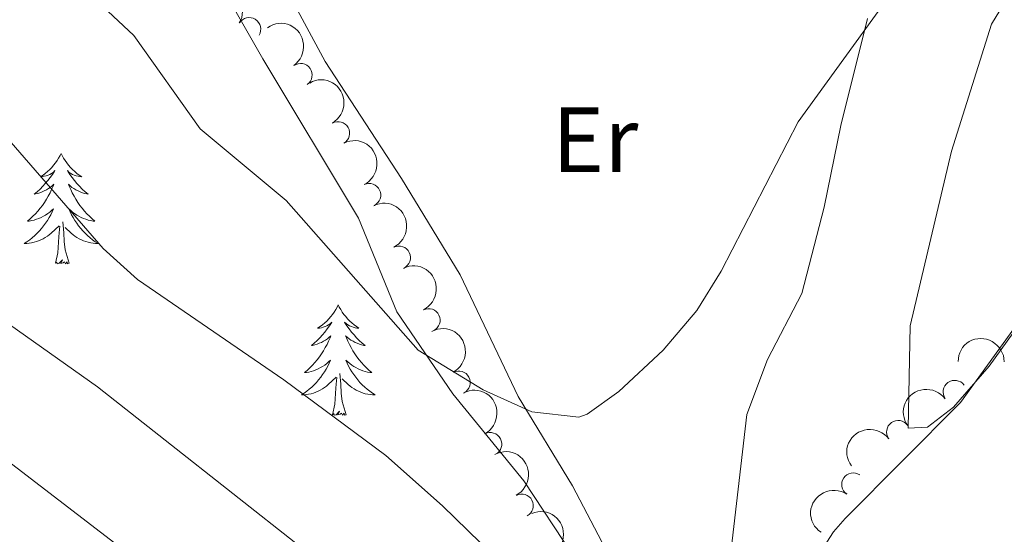
# Model space of a CAD drawing. Units: metres. Extents: x 637839 to 642353, y 706478 to 709537.
# Drawn here: x 639017 to 639124, y 708180 to 708236 of the extents above; entities that cross this region are included whole.
import ezdxf
from ezdxf.enums import TextEntityAlignment as Align

# ---------------------------------------------------------------- set-up
doc = ezdxf.new("R2010")
doc.units = ezdxf.units.M
doc.header["$MEASUREMENT"] = 0
doc.linetypes.add('DGN Style 3', pattern=[69.29442028623853, 49.49601449017038, -19.79840579606815])
for name, color, linetype, lineweight in [('Carátula', 7, 'Continuous', 5), ('Elementos auxiliares', 7, 'Continuous', 5), ('Entidades rústicas y varios', 7, 'Continuous', 5), ('Relieve y altimetría', 7, 'Continuous', 5), ('Viales y ferrocarril', 7, 'Continuous', 5)]:
    doc.layers.add(name, color=color, linetype=linetype, lineweight=lineweight)
doc.styles.add('Style-Arial Narrow', font='txt')

msp = doc.modelspace()

# ---------------------------------------------------------------- linework, layer by layer
at = {"layer": 'Carátula', "color": 7, "linetype": 'Continuous', "lineweight": 5}
msp.add_3dface([(637899.06, 706477.72), (642353.1499999999, 706567.53), (642293.28, 709536.94), (637839.1799999999, 709447.1300000001)], dxfattribs=at)
at = {"layer": 'Elementos auxiliares', "color": 250, "linetype": 'Continuous', "lineweight": 5}
msp.add_3dface([(638763.75, 706889.06), (638717.6799999999, 709202.4299999999), (642140.3800000001, 709271.48), (642187.5900000001, 706958.1000000001)], dxfattribs=at)
at = {"layer": 'Entidades rústicas y varios', "color": 92, "linetype": 'Continuous', "lineweight": 5, "flags": 128}
for points in [[(639021.9299999999, 708221.3800000001), (639021.8200000001, 708221.1599999999), (639021.6599999999, 708220.8900000001), (639021.5, 708220.6200000001), (639021.31, 708220.3600000001), (639021.1200000001, 708220.1200000001), (639020.9099999999, 708219.8800000001), (639020.69, 708219.6499999999), (639020.46, 708219.44), (639020.22, 708219.23), (639019.97, 708219.04), (639019.71, 708218.8600000001), (639019.9099999999, 708218.8900000001), (639020.1100000001, 708218.9199999999), (639020.31, 708218.98), (639020.51, 708219.05), (639020.7, 708219.1300000001), (639020.8800000001, 708219.23), (639021.05, 708219.3400000001), (639021.26, 708219.54), (639021.22, 708219.47), (639020.99, 708219.1200000001), (639020.74, 708218.79), (639020.49, 708218.46), (639020.22, 708218.1499999999), (639019.94, 708217.8400000001), (639019.6499999999, 708217.55), (639019.3500000001, 708217.26), (639019.03, 708216.99), (639019.1599999999, 708217.02), (639019.3999999999, 708217.0800000001), (639019.6399999999, 708217.1499999999), (639019.8800000001, 708217.24), (639020.1100000001, 708217.3400000001), (639020.3300000001, 708217.46), (639020.55, 708217.5900000001), (639020.76, 708217.73), (639020.95, 708217.8900000001), (639021.1399999999, 708218.06), (639021.05, 708217.8400000001), (639020.8999999999, 708217.48), (639020.73, 708217.1200000001), (639020.54, 708216.78), (639020.3400000001, 708216.44), (639020.1300000001, 708216.1000000001), (639019.8999999999, 708215.78), (639019.6599999999, 708215.47), (639019.4099999999, 708215.1699999999), (639019.1499999999, 708214.8800000001), (639018.8700000001, 708214.6000000001), (639018.5900000001, 708214.3200000001), (639018.29, 708214.0700000001), (639018.49, 708214.0900000001), (639018.75, 708214.1400000001), (639019.01, 708214.2), (639019.27, 708214.28), (639019.53, 708214.3800000001), (639019.78, 708214.48), (639020.02, 708214.6100000001), (639020.25, 708214.74), (639020.48, 708214.8900000001), (639020.69, 708215.06), (639020.8999999999, 708215.23), (639021.0900000001, 708215.4199999999), (639020.95, 708215.1000000001), (639020.8, 708214.77), (639020.6300000001, 708214.46), (639020.45, 708214.1599999999), (639020.25, 708213.8600000001), (639020.04, 708213.5700000001), (639019.8200000001, 708213.29), (639019.5800000001, 708213.02), (639019.3300000001, 708212.77), (639019.0800000001, 708212.52), (639018.81, 708212.29), (639018.53, 708212.06), (639018.24, 708211.8600000001), (639017.95, 708211.6599999999), (639018.21, 708211.6699999999), (639018.48, 708211.7), (639018.74, 708211.74), (639019, 708211.8), (639019.25, 708211.8700000001), (639019.5, 708211.96), (639019.75, 708212.06), (639019.99, 708212.1799999999), (639020.22, 708212.31), (639020.44, 708212.45), (639020.6499999999, 708212.6100000001), (639020.8500000001, 708212.78), (639021.7, 708213.5800000001)], [(639021.9299999999, 708221.3800000001), (639022.04, 708221.1599999999), (639022.2, 708220.8900000001), (639022.3600000001, 708220.6200000001), (639022.55, 708220.3600000001), (639022.74, 708220.1200000001), (639022.95, 708219.8800000001), (639023.1699999999, 708219.6499999999), (639023.3999999999, 708219.44), (639023.6399999999, 708219.23), (639023.8899999999, 708219.04), (639024.1499999999, 708218.8600000001), (639023.95, 708218.8900000001), (639023.75, 708218.9199999999), (639023.55, 708218.98), (639023.3500000001, 708219.05), (639023.1599999999, 708219.1300000001), (639022.98, 708219.23), (639022.81, 708219.3400000001), (639022.6000000001, 708219.54), (639022.6399999999, 708219.47), (639022.8700000001, 708219.1200000001), (639023.1200000001, 708218.79), (639023.3700000001, 708218.46), (639023.6399999999, 708218.1499999999), (639023.9199999999, 708217.8400000001), (639024.21, 708217.55), (639024.51, 708217.26), (639024.8300000001, 708216.99), (639024.7, 708217.02), (639024.46, 708217.0800000001), (639024.22, 708217.1499999999), (639023.98, 708217.24), (639023.75, 708217.3400000001), (639023.53, 708217.46), (639023.31, 708217.5900000001), (639023.1000000001, 708217.73), (639022.9099999999, 708217.8900000001), (639022.72, 708218.06), (639022.81, 708217.8400000001), (639022.96, 708217.48), (639023.1300000001, 708217.1200000001), (639023.3200000001, 708216.78), (639023.52, 708216.44), (639023.73, 708216.1000000001), (639023.96, 708215.78), (639024.2, 708215.47), (639024.45, 708215.1699999999), (639024.71, 708214.8800000001), (639024.99, 708214.6000000001), (639025.27, 708214.3200000001), (639025.5700000001, 708214.0700000001), (639025.3700000001, 708214.0900000001), (639025.1100000001, 708214.1400000001), (639024.8500000001, 708214.2), (639024.5900000001, 708214.28), (639024.3300000001, 708214.3800000001), (639024.0800000001, 708214.48), (639023.8400000001, 708214.6100000001), (639023.6100000001, 708214.74), (639023.3800000001, 708214.8900000001), (639023.1699999999, 708215.06), (639022.96, 708215.23), (639022.77, 708215.4199999999), (639022.9099999999, 708215.1000000001), (639023.06, 708214.77), (639023.23, 708214.46), (639023.4099999999, 708214.1599999999), (639023.6100000001, 708213.8600000001), (639023.8200000001, 708213.5700000001), (639024.04, 708213.29), (639024.28, 708213.02), (639024.53, 708212.77), (639024.78, 708212.52), (639025.05, 708212.29), (639025.3300000001, 708212.06), (639025.6200000001, 708211.8600000001), (639025.9099999999, 708211.6599999999), (639025.6499999999, 708211.6699999999), (639025.3800000001, 708211.7), (639025.1200000001, 708211.74), (639024.8600000001, 708211.8), (639024.6100000001, 708211.8700000001), (639024.3600000001, 708211.96), (639024.1100000001, 708212.06), (639023.8700000001, 708212.1799999999), (639023.6399999999, 708212.31), (639023.4199999999, 708212.45), (639023.21, 708212.6100000001), (639023.01, 708212.78), (639022.3500000001, 708213.3999999999)], [(639021.31, 708209.53), (639021.56, 708210.6499999999), (639021.6699999999, 708212.3900000001), (639021.72, 708212.8200000001), (639021.78, 708213.54)], [(639022.78, 708209.53), (639022.3500000001, 708210.97), (639022.26, 708211.8700000001), (639022.21, 708212.8200000001), (639022.1100000001, 708213.99)], [(639022.78, 708209.53), (639022.6100000001, 708209.46), (639022.5900000001, 708209.7), (639022.3999999999, 708209.48), (639022.28, 708209.6799999999), (639022.1599999999, 708209.5700000001), (639021.8899999999, 708209.52), (639022.0800000001, 708209.9099999999), (639021.7, 708209.53), (639021.51, 708209.48), (639021.47, 708209.6400000001), (639021.31, 708209.53)], [(639051.8500000001, 708205.02), (639051.74, 708204.8), (639051.5900000001, 708204.53), (639051.4199999999, 708204.26), (639051.24, 708204), (639051.04, 708203.76), (639050.8300000001, 708203.52), (639050.6200000001, 708203.29), (639050.3899999999, 708203.0800000001), (639050.1499999999, 708202.8700000001), (639049.8899999999, 708202.6799999999), (639049.6300000001, 708202.5), (639049.8300000001, 708202.53), (639050.04, 708202.56), (639050.24, 708202.6200000001), (639050.4299999999, 708202.69), (639050.6200000001, 708202.77), (639050.8, 708202.8700000001), (639050.97, 708202.98), (639051.1799999999, 708203.1799999999), (639051.1399999999, 708203.1100000001), (639050.9099999999, 708202.76), (639050.6699999999, 708202.4299999999), (639050.4099999999, 708202.1000000001), (639050.1399999999, 708201.79), (639049.8600000001, 708201.48), (639049.5700000001, 708201.19), (639049.27, 708200.8999999999), (639048.95, 708200.6300000001), (639049.0800000001, 708200.6599999999), (639049.3200000001, 708200.72), (639049.5700000001, 708200.79), (639049.8, 708200.8800000001), (639050.03, 708200.98), (639050.26, 708201.1000000001), (639050.47, 708201.23), (639050.6799999999, 708201.3700000001), (639050.8800000001, 708201.53), (639051.06, 708201.7), (639050.97, 708201.48), (639050.8200000001, 708201.1200000001), (639050.6499999999, 708200.76), (639050.46, 708200.4199999999), (639050.26, 708200.0800000001), (639050.05, 708199.74), (639049.8200000001, 708199.4199999999), (639049.5900000001, 708199.1100000001), (639049.3300000001, 708198.81), (639049.0700000001, 708198.52), (639048.79, 708198.24), (639048.51, 708197.96), (639048.21, 708197.71), (639048.4099999999, 708197.73), (639048.6699999999, 708197.78), (639048.94, 708197.8400000001), (639049.2, 708197.9199999999), (639049.45, 708198.02), (639049.7, 708198.1200000001), (639049.94, 708198.25), (639050.1699999999, 708198.3800000001), (639050.3999999999, 708198.53), (639050.6100000001, 708198.7), (639050.8200000001, 708198.8700000001), (639051.02, 708199.06), (639050.8700000001, 708198.74), (639050.72, 708198.4099999999), (639050.55, 708198.1000000001), (639050.3700000001, 708197.8), (639050.1699999999, 708197.5), (639049.96, 708197.21), (639049.74, 708196.9299999999), (639049.5, 708196.6599999999), (639049.26, 708196.4099999999), (639049, 708196.1599999999), (639048.73, 708195.9299999999), (639048.45, 708195.7), (639048.1599999999, 708195.5), (639047.8700000001, 708195.3), (639048.1399999999, 708195.31), (639048.3999999999, 708195.3400000001), (639048.6599999999, 708195.3800000001), (639048.9199999999, 708195.44), (639049.1799999999, 708195.51), (639049.4299999999, 708195.6000000001), (639049.6699999999, 708195.7), (639049.9099999999, 708195.8200000001), (639050.1399999999, 708195.95), (639050.3600000001, 708196.0900000001), (639050.5700000001, 708196.25), (639050.78, 708196.4199999999), (639051.6200000001, 708197.22)], [(639051.8500000001, 708205.02), (639051.96, 708204.8), (639052.1200000001, 708204.53), (639052.29, 708204.26), (639052.47, 708204), (639052.6599999999, 708203.76), (639052.8700000001, 708203.52), (639053.0900000001, 708203.29), (639053.3200000001, 708203.0800000001), (639053.56, 708202.8700000001), (639053.81, 708202.6799999999), (639054.0700000001, 708202.5), (639053.8700000001, 708202.53), (639053.6699999999, 708202.56), (639053.47, 708202.6200000001), (639053.27, 708202.69), (639053.0800000001, 708202.77), (639052.8999999999, 708202.8700000001), (639052.73, 708202.98), (639052.52, 708203.1799999999), (639052.5700000001, 708203.1100000001), (639052.79, 708202.76), (639053.04, 708202.4299999999), (639053.29, 708202.1000000001), (639053.56, 708201.79), (639053.8400000001, 708201.48), (639054.1300000001, 708201.19), (639054.44, 708200.8999999999), (639054.75, 708200.6300000001), (639054.6300000001, 708200.6599999999), (639054.3800000001, 708200.72), (639054.1399999999, 708200.79), (639053.8999999999, 708200.8800000001), (639053.6699999999, 708200.98), (639053.45, 708201.1000000001), (639053.23, 708201.23), (639053.03, 708201.3700000001), (639052.8300000001, 708201.53), (639052.6399999999, 708201.7), (639052.73, 708201.48), (639052.8899999999, 708201.1200000001), (639053.06, 708200.76), (639053.24, 708200.4199999999), (639053.44, 708200.0800000001), (639053.6499999999, 708199.74), (639053.8800000001, 708199.4199999999), (639054.1200000001, 708199.1100000001), (639054.3700000001, 708198.81), (639054.6300000001, 708198.52), (639054.9099999999, 708198.24), (639055.2, 708197.96), (639055.49, 708197.71), (639055.3, 708197.73), (639055.03, 708197.78), (639054.77, 708197.8400000001), (639054.51, 708197.9199999999), (639054.25, 708198.02), (639054.01, 708198.1200000001), (639053.76, 708198.25), (639053.53, 708198.3800000001), (639053.31, 708198.53), (639053.0900000001, 708198.7), (639052.8800000001, 708198.8700000001), (639052.69, 708199.06), (639052.8300000001, 708198.74), (639052.98, 708198.4099999999), (639053.1499999999, 708198.1000000001), (639053.3400000001, 708197.8), (639053.53, 708197.5), (639053.74, 708197.21), (639053.97, 708196.9299999999), (639054.2, 708196.6599999999), (639054.45, 708196.4099999999), (639054.71, 708196.1599999999), (639054.97, 708195.9299999999), (639055.25, 708195.7), (639055.54, 708195.5), (639055.8300000001, 708195.3), (639055.5700000001, 708195.31), (639055.3, 708195.3400000001), (639055.04, 708195.3800000001), (639054.78, 708195.44), (639054.53, 708195.51), (639054.28, 708195.6000000001), (639054.03, 708195.7), (639053.8, 708195.8200000001), (639053.5700000001, 708195.95), (639053.3400000001, 708196.0900000001), (639053.1300000001, 708196.25), (639052.9299999999, 708196.4199999999), (639052.27, 708197.04)], [(639052.7, 708193.1699999999), (639052.27, 708194.6100000001), (639052.1799999999, 708195.51), (639052.1399999999, 708196.46), (639052.03, 708197.6300000001)], [(639051.23, 708193.1699999999), (639051.48, 708194.29), (639051.5900000001, 708196.03), (639051.6399999999, 708196.46), (639051.7, 708197.1799999999)], [(639052.7, 708193.1699999999), (639052.53, 708193.1000000001), (639052.51, 708193.3400000001), (639052.3200000001, 708193.1200000001), (639052.2, 708193.3200000001), (639052.0800000001, 708193.21), (639051.81, 708193.1599999999), (639052, 708193.55), (639051.6200000001, 708193.1699999999), (639051.4299999999, 708193.1200000001), (639051.3899999999, 708193.28), (639051.23, 708193.1699999999)]]:
    msp.add_lwpolyline(points, dxfattribs=at)
at = {"layer": 'Entidades rústicas y varios', "color": 92, "linetype": 'Continuous', "lineweight": 5}
for points in [[(639113.6300000001, 708202.78, 559.5500000000001), (639118.1000000001, 708221.6499999999, 559.32), (639122.4099999999, 708235.3500000001, 559), (639126.78, 708242.5900000001, 558.76), (639131.81, 708245.7, 558.8100000000001), (639142.69, 708248.2, 559.1800000000001), (639147.0900000001, 708248.04, 559.79), (639150.6000000001, 708246.2, 560.39), (639152.7, 708242.76, 561.13), (639152.6699999999, 708239.3800000001, 561.5), (639151.55, 708235.2, 561.97), (639148.31, 708229.81, 561.92), (639136.5, 708218.3999999999, 560.8100000000001), (639131.6000000001, 708212.9199999999, 560.34), (639127.98, 708206.52, 560.0600000000001), (639122.1499999999, 708198.3999999999, 559.83), (639118.3, 708193.98, 559.83), (639115.51, 708191.8200000001, 559.83), (639113.4199999999, 708191.73, 559.83), (639113.6300000001, 708202.78, 559.5500000000001)], [(639109, 708235.96, 554.98), (639106.1399999999, 708224.4199999999, 555.08), (639104.3400000001, 708215.5900000001, 555.45), (639101.9299999999, 708206.27, 555.73), (639098.21, 708199.1200000001, 555.96), (639095.98, 708193.1799999999, 556.19), (639094.3800000001, 708179.54, 556.89), (639094.72, 708168.3900000001, 558.24), (639095.71, 708159.6300000001, 559.12), (639096.52, 708145.94, 560.6), (639096.27, 708143.5800000001, 560.7), (639094.5700000001, 708142.96, 560.7), (639091.54, 708147.69, 560.33), (639090.8500000001, 708150.31, 560), (639086.5700000001, 708166.53, 557.96), (639082.71, 708174.8900000001, 557.03), (639077.1499999999, 708185.47, 555.87), (639071.27, 708195.1499999999, 554.84), (639065.03, 708208.29, 553.45), (639058.6799999999, 708218.6699999999, 552.71), (639050.44, 708231.3200000001, 552.15), (639043.48, 708244.25, 551.46)]]:
    msp.add_polyline3d(points, dxfattribs=at)
at = {"layer": 'Entidades rústicas y varios', "color": 92, "linetype": 'Continuous', "lineweight": 5, "extrusion": (-0.220008306955673, -0.05164771714700112, 0.974129795347623)}
msp.add_arc((-543446.5182742303, 763831.5865661328, -176629.0029435376), 2.516055640060342, 45.36446333574663, 225.9090503451193, dxfattribs=at)
at = {"layer": 'Entidades rústicas y varios', "color": 92, "linetype": 'Continuous', "lineweight": 5}
for centre, radius, start, end in [((639042.2376787122, 708234.8190585924, 558.570678053848), 1.250091938746999, 328.5642267621112, 147.7777811811065), ((639047.7845357207, 708229.8648596655, 558.7869291692826), 1.250091938746999, 305.356475948073, 124.5700303670684), ((639051.841243912, 708223.5775396244, 559.1443363732475), 1.250091938746998, 299.8632363980615, 119.0767908170569), ((639055.1998845539, 708216.8954870931, 559.6434565959071), 1.250091938746999, 296.3166431684947, 115.5301975874901), ((639058.4032228417, 708210.1341974232, 560.1665109103989), 1.250091938746999, 296.3166431684947, 115.5301975874901), ((639061.6065611297, 708203.3729077533, 560.6895652248908), 1.250091938746999, 296.3166431684947, 115.5301975874901), ((639064.8579250895, 708196.6399981936, 561.2730395702903), 1.250091938746998, 298.0969515782982, 117.3105059972935), ((639118.4332828687, 708195.630190657, 566.5689359150294), 1.250091938746999, 36.30148751772786, 215.5150419367233), ((639112.3297588828, 708191.3030026171, 566.0469793810644), 1.250091938746999, 36.30148751772786, 215.5150419367233), ((639068.2643554958, 708189.9920613887, 561.9447300728756), 1.250091938746998, 298.0969515782982, 117.3105059972935), ((639107.4787788994, 708185.6381099685, 565.593652833297), 1.250091938746999, 56.50797895125558, 235.721533370251), ((639071.6707859018, 708183.344124584, 562.616420575461), 1.250091938746998, 298.0969515782982, 117.3105059972935)]:
    msp.add_arc(centre, radius, start, end, dxfattribs=at)
at = {"layer": 'Entidades rústicas y varios', "color": 92, "linetype": 'Continuous', "lineweight": 5, "extrusion": (-0.2225583053693191, 0.03922935797505686, 0.974129795347623)}
msp.add_arc((-808412.2265797632, 493427.3984081538, -113897.4689727106), 2.516055640060342, 45.36446333574664, 225.9090503451193, dxfattribs=at)
at = {"layer": 'Entidades rústicas y varios', "color": 92, "linetype": 'Continuous', "lineweight": 5, "extrusion": (-0.2177808465939797, 0.06035432604882347, 0.9741297953476231)}
msp.add_arc((-853171.8803055057, 415781.7848770943, -95884.02602187227), 2.516055640060342, 45.36446333574665, 225.9090503451193, dxfattribs=at)
at = {"layer": 'Entidades rústicas y varios', "color": 92, "linetype": 'Continuous', "lineweight": 5, "extrusion": (-0.2136302266654557, 0.07371070526636045, 0.9741297953476229)}
for centre in [(-877928.2431747166, 363579.1873915341, -83772.98587991143), (-877922.8964800749, 363584.4036810505, -83773.65906643371), (-877917.5497854332, 363589.6199705666, -83774.33225295597)]:
    msp.add_arc(centre, 2.516055640060342, 45.36446333574663, 225.9090503451192, dxfattribs=at)
at = {"layer": 'Entidades rústicas y varios', "color": 92, "linetype": 'Continuous', "lineweight": 5, "extrusion": (-0.2158170950924818, 0.06703822254386604, 0.9741297953476231)}
for centre in [(-865896.557526039, 389988.0777312139, -89897.93535547808), (-865891.2193191922, 389993.3195177802, -89898.46187352805), (-865885.8811123453, 389998.5613043465, -89898.9883915781)]:
    msp.add_arc(centre, 2.516055640060342, 45.36446333574666, 225.9090503451193, dxfattribs=at)
at = {"layer": 'Entidades rústicas y varios', "color": 92, "linetype": 'Continuous', "lineweight": 5, "extrusion": (-0.1597026321483823, -0.1598943748256227, 0.974129795347623)}
msp.add_arc((-48273.66594469035, 928209.2109778982, -214754.2087656972), 2.516055640060343, 45.36446333574663, 225.9090503451192, dxfattribs=at)
at = {"layer": 'Entidades rústicas y varios', "color": 92, "linetype": 'Continuous', "lineweight": 5, "extrusion": (-0.03555340908373612, -0.2231750365039127, 0.9741297953476231)}
for centre in [(519741.1325128475, 779356.0386401346, -180222.3239401638), (519735.7857634181, 779350.8225464645, -180221.6496721415)]:
    msp.add_arc(centre, 2.516055640060342, 45.36446333574664, 225.9090503451193, dxfattribs=at)
at = {"layer": 'Entidades rústicas y varios', "color": 92, "linetype": 'Continuous', "lineweight": 5, "extrusion": (0.04372043224873291, -0.2217197907720062, 0.9741297953476229)}
msp.add_arc((764037.919111592, 556512.130741022, -128525.5655451695), 2.516055640060343, 45.36446333574662, 225.9090503451192, dxfattribs=at)
at = {"layer": 'Entidades rústicas y varios', "color": 92, "linetype": 'Continuous', "lineweight": 5, "extrusion": (-0.2087302061495117, 0.08661895206466425, 0.9741297953476229)}
msp.add_arc((-899044.9425255675, 310709.0542435441, -71503.8500042976), 2.516055640060342, 45.36446333574665, 225.9090503451193, dxfattribs=at)
at = {"layer": 'Relieve y altimetría', "color": 30, "linetype": 'Continuous', "lineweight": 5, "flags": 128}
for points, elevation in [([(639025.3200000001, 708238.3600000001), (639029.77, 708234.1499999999), (639036.95, 708224.05), (639046.22, 708216.3), (639060.49, 708200.1499999999), (639067.51, 708195.8500000001), (639072.78, 708193.46), (639077.8300000001, 708192.9099999999), (639078.72, 708193.23), (639082.1599999999, 708195.6699999999), (639086.94, 708200.1300000001), (639090.5800000001, 708204.4299999999), (639093.22, 708208.6699999999), (639101.54, 708224.8), (639110.6499999999, 708237.3900000001)], 555), ([(639015.8, 708223.4199999999), (639026.45, 708211.1400000001), (639030.1599999999, 708207.78), (639045.97, 708196.9199999999), (639057, 708188.75), (639063.1300000001, 708183.3300000001), (639076.8400000001, 708169.96), (639081.46, 708164.29), (639084.99, 708158.6400000001), (639086.0700000001, 708153.6000000001), (639088.04, 708150.0800000001), (639090.6599999999, 708150.0800000001), (639096.1599999999, 708151.03), (639098.6699999999, 708154.21), (639099.94, 708159.05), (639100.75, 708171.1400000001), (639102.3700000001, 708175.8700000001), (639105.3500000001, 708180.53), (639106.6100000001, 708181.95), (639119.05, 708194.47), (639126.5700000001, 708204.8999999999)], 560), ([(639006.81, 708209.6300000001), (639025.8400000001, 708196.1699999999), (639047.79, 708178.9099999999), (639057.24, 708172.55), (639058.8200000001, 708171.1100000001), (639068.47, 708160.52), (639082, 708138.3), (639084.53, 708132.3999999999), (639087.52, 708121.51), (639088.6200000001, 708115.77)], 565), ([(639015.1100000001, 708188.94), (639028.1799999999, 708178.94), (639039.9299999999, 708168.1100000001), (639054.0800000001, 708151.4099999999), (639062.8899999999, 708139.3), (639064.21, 708137.3200000001), (639066.04, 708132.6699999999), (639068.8600000001, 708124.46), (639070.74, 708117.55)], 570)]:
    msp.add_lwpolyline(points, dxfattribs=dict(at, elevation=elevation))
at = {"layer": 'Viales y ferrocarril', "color": 250, "linetype": 'DGN Style 3', "lineweight": 5}
msp.add_polyline3d([(639038.9299999999, 708240.03, 551.76), (639043.7, 708231.6200000001, 551.85), (639054.06, 708214.3900000001, 553.4300000000001), (639058.19, 708204.28, 554.5500000000001), (639064.24, 708195.44, 555.52), (639071.8999999999, 708186.04, 556.3100000000001), (639078.96, 708175.31, 557.2), (639082.5700000001, 708166.48, 558.3100000000001), (639086.56, 708158.53, 559.1), (639088.05, 708151.99, 559.94), (639089.54, 708147.0700000001, 560.36), (639091.05, 708139.9299999999, 561.24), (639092.77, 708135.02, 561.5600000000001), (639094.6100000001, 708128.22, 562.03), (639095.5, 708123.1200000001, 563.19), (639094.9299999999, 708118.05, 563.89)], dxfattribs=at)

# ---------------------------------------------------------------- texts
at = {"layer": 'Entidades rústicas y varios', "color": 92, "linetype": 'Continuous', "lineweight": 5, "style": 'Style-Arial Narrow'}
msp.add_text('Er', height=7.000020000000001, dxfattribs=at).set_placement((639079.6008486047, 708222.87001, 553.38), align=Align.MIDDLE_CENTER)

doc.saveas('drawing.dxf')
